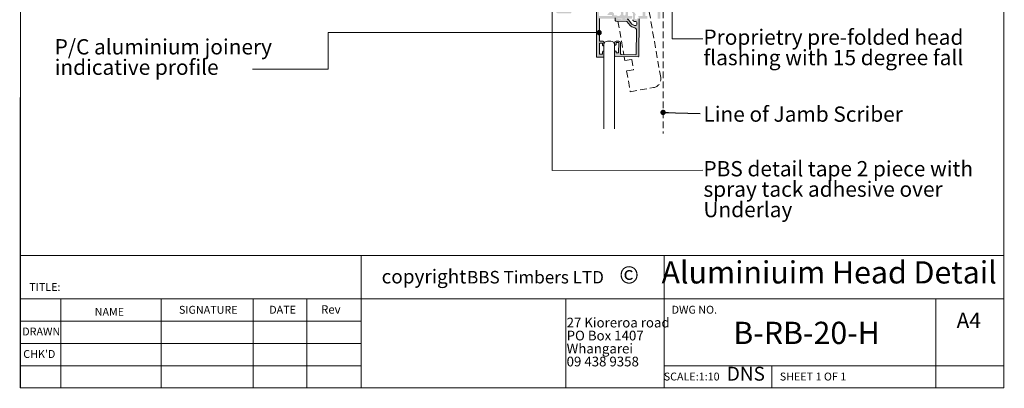
# Paper-space layout 'Sheet1' of a CAD drawing. Units: millimetres. Extents: x 18 to 208, y 5 to 292.
# Drawn here: x 18 to 205, y 5 to 75 of the extents above; entities that cross this region are included whole.
import ezdxf

# ---------------------------------------------------------------- set-up
doc = ezdxf.new("R2010")
doc.units = ezdxf.units.MM
doc.linetypes.add('HIDDEN', pattern=[1.905, 1.27, -0.635])
doc.styles.add('SLDTEXTSTYLE1', font='ARIAL.TTF', dxfattribs={"width": 0.948})
doc.styles.add('SLDTEXTSTYLE3', font='ARIALBD.TTF')
doc.styles.get("Standard").update_dxf_attribs({"font": 'ARIAL.TTF'})
doc.dimstyles.new('SLDDIMSTYLE2', dxfattribs={"dimtxt": 0, "dimasz": 1.016, "dimexe": 0, "dimexo": 0.0625, "dimgap": 0, "dimtad": 0, "dimtih": 1, "dimtoh": 1, "dimdec": 0, "dimrnd": 1e-09, "dimzin": 0, "dimdsep": 46, "dimtxsty": 'Standard', "dimblk1": 'DOT', "dimblk2": 'DOT', "dimsah": 1, "dimcen": 0.09, "dimadec": 0, "dimazin": 0, "dimtfac": 1.016, "dimtdec": 0, "dimtofl": 0, "dimtmove": 0, "dimatfit": 3, "dimldrblk": 'DOT', "dimfxl": 1, "dimfrac": 2, "dimtolj": 1, "dimtzin": 0, "dimarcsym": 0})

# ---------------------------------------------------------------- blocks, each defined once
blk = doc.blocks.new('SW_NOTE_0')
at = {"color": 0, "linetype": 'Continuous', "lineweight": 0, "char_height": 2.910416666666666, "attachment_point": 1, "style": 'SLDTEXTSTYLE1'}
for s, insert in [('P/C aluminium joinery', (0, 3.751724234294651)), ('indicative profile', (0, -0.1288312743636388))]:
    blk.add_mtext(s, dxfattribs=dict(at, insert=insert))
blk = doc.blocks.new('SW_NOTE_2')
at = {"color": 0, "linetype": 'Continuous', "lineweight": 0, "attachment_point": 1, "style": 'SLDTEXTSTYLE1'}
for s, insert, char_height in [('copyright  ', (0, 3.410658394813325), 2.645833333333333), ('BBS Timbers LTD', (16.26697555184364, 3.144557852576481), 2.38125)]:
    blk.add_mtext(s, dxfattribs=dict(at, insert=insert, char_height=char_height))
blk = doc.blocks.new('SW_NOTE_3')
at = {"color": 0, "linetype": 'Continuous', "lineweight": 0, "char_height": 1.852083333333333, "attachment_point": 1, "style": 'SLDTEXTSTYLE1'}
for s, insert in [('27 Kioreroa road', (0, 2.387460876369329)), ('PO Box 1407', (0, -0.08198353823140117)), ('Whangarei', (0, -2.551427952832133)), ('09 438 9358', (0, -5.020872367432863))]:
    blk.add_mtext(s, dxfattribs=dict(at, insert=insert))
blk = doc.blocks.new('_DOT')
at = {"color": 0, "linetype": 'ByBlock', "lineweight": -2}
blk.add_line((-0.5, 0), (-1, 0), dxfattribs=at)
at = {"color": 0, "linetype": 'ByBlock', "const_width": 0.5}
blk.add_lwpolyline([(-0.25, 0, 1), (0.25, 0, 1)], format="xyb", close=True, dxfattribs=at)
blk = doc.blocks.new('SW_NOTE_9')
at = {"color": 0, "linetype": 'Continuous', "lineweight": 0, "char_height": 2.910416666666666, "attachment_point": 1, "style": 'SLDTEXTSTYLE1'}
for s, insert in [('Proprietry pre-folded head', (0, 3.751724234294651)), ('flashing with 15 degree fall', (0, -0.1288312743636388))]:
    blk.add_mtext(s, dxfattribs=dict(at, insert=insert))
blk = doc.blocks.new('SW_NOTE_11')
at = {"color": 0, "linetype": 'Continuous', "lineweight": 0, "insert": (0.5957433972574866, 1.324817344187212), "char_height": 2.910416666666666, "attachment_point": 1, "style": 'SLDTEXTSTYLE1'}
blk.add_mtext('Line of Jamb Scriber', dxfattribs=at)
blk = doc.blocks.new('SW_NOTE_14')
at = {"color": 0, "linetype": 'Continuous', "lineweight": 0, "char_height": 2.910416666666666, "attachment_point": 1, "style": 'SLDTEXTSTYLE1'}
for s, insert in [('PBS detail tape 2 piece with', (0, 3.751724234294658)), ('spray tack adhesive over ', (0, -0.1288312743636319)), ('Underlay', (0, -4.009386783021922))]:
    blk.add_mtext(s, dxfattribs=dict(at, insert=insert))

psp = doc.layouts.new('Sheet1')

# ---------------------------------------------------------------- hatches: boundary and pattern name
at = {"linetype": 'Continuous'}
h = psp.add_hatch(color=7, dxfattribs=at)
edge = h.paths.add_edge_path(flags=0)
edge.add_line((127.9675208853489, 68.48497831578995), (127.9675208853489, 70.56103897151262))
edge.add_line((127.9675208853489, 70.56103897151262), (128.5368278340613, 70.56103897151262))
edge.add_line((128.5368278340613, 70.56103897151262), (128.5368278340613, 70.2164277737045))
edge.add_arc((128.6701611673947, 70.2164277737045), 0.1333333333333331, 180, 270.0000000000008)
edge.add_line((128.6701611673947, 70.08309444037118), (128.6822954772271, 70.08309444037117))
edge.add_arc((128.6822954772272, 70.2164277737045), 0.1333333333333331, 269.9999999999886, 360.0000000000008)
edge.add_line((128.8156288105605, 70.2164277737045), (128.8156288105605, 70.78616403653535))
edge.add_arc((128.6822954772272, 70.78616403653535), 0.1333333333333331, 0, 90.00000000001222)
edge.add_line((128.6822954772271, 70.9194973698687), (127.9675208853489, 70.9194973698687))
edge.add_line((127.9675208853489, 70.9194973698687), (127.9675208853489, 75.24826341411315))
edge.add_line((127.9675208853489, 75.24826341411315), (134.134187553968, 75.24826341411315))
edge.add_line((134.134187553968, 75.24826341411315), (134.2341875521257, 75.5815967407914))
edge.add_line((134.2341875521257, 75.5815967407914), (134.2341875521257, 75.67159675277384))
edge.add_arc((134.1575208854604, 75.67159675277384), 0.07666666666530698, 0, 90.0000000008921)
edge.add_line((134.1575208854592, 75.74826341943916), (133.4008542187911, 75.74826341943916))
edge.add_line((133.4008542187911, 75.74826341943916), (133.4008542187911, 76.8482634194372))
edge.add_line((133.4008542187911, 76.8482634194372), (136.2071943397912, 76.8482634194372))
edge.add_line((136.2071943397912, 76.8482634194372), (136.2071943397912, 75.74826341943623))
edge.add_line((136.2071943397912, 75.74826341943623), (135.4505276731256, 75.74826341943624))
edge.add_arc((135.450527673125, 75.67159675277094), 0.07666666666530755, 89.99999999955395, 180)
edge.add_line((135.3738610064597, 75.67159675277094), (135.3738610064597, 75.58159675277199))
edge.add_line((135.3738610064597, 75.58159675277199), (135.4738610064595, 75.24826341943866))
edge.add_line((135.4738610064595, 75.24826341943866), (137.0905276731245, 75.24826341943866))
edge.add_line((137.0905276731245, 75.24826341943866), (137.0905276731245, 75.74826341943623))
edge.add_line((137.0905276731245, 75.74826341943623), (136.7071943397906, 75.74826341943623))
edge.add_line((136.7071943397906, 75.74826341943623), (136.7071943397906, 76.84826341943477))
edge.add_line((136.7071943397906, 76.84826341943477), (139.040527673124, 76.84826341943477))
edge.add_line((139.040527673124, 76.84826341943477), (139.040527673124, 75.24826341943866))
edge.add_line((139.040527673124, 75.24826341943866), (139.5251884422713, 75.24826341943866))
edge.add_line((139.5251884422713, 75.24826341943866), (139.5405276731246, 90.84826341943477))
edge.add_arc((138.5405276728638, 90.84826341943477), 1.000000000260777, 0, 89.99999997588763)
edge.add_line((138.5405276732846, 91.84826341969554), (136.0405276732846, 91.84826341969554))
edge.add_line((136.0405276732846, 91.84826341969554), (136.0405276732846, 91.34826341969537))
edge.add_line((136.0405276732846, 91.34826341969537), (136.1901179200935, 91.34826341969531))
edge.add_arc((136.1901179197912, 91.18159675302867), 0.1666666666666419, -26.178968664950673, 89.9999998960784, ccw=False)
edge.add_arc((137.207194339951, 90.68159675302866), 0.9666666666670097, 153.8210312892609, 218.7455061034498)
edge.add_line((136.4532585518166, 90.07659652838798), (136.0405276732845, 84.94826341969538))
edge.add_line((136.0405276732845, 84.94826341969538), (136.0405276732845, 82.98160581568453))
edge.add_arc((135.7071943399548, 82.98160581568453), 0.3333333333296952, 270, 360, ccw=False)
edge.add_line((135.7071943399548, 82.64827248235484), (135.234187552287, 82.64827248235484))
edge.add_line((135.234187552287, 82.64827248235484), (135.234187552287, 83.34826341969563))
edge.add_arc((135.0675208856203, 83.34826341969563), 0.1666666666666668, 0, 180)
edge.add_line((134.9008542189536, 83.34826341969563), (134.9008542189536, 82.84826341969563))
edge.add_line((134.9008542189536, 82.84826341969563), (133.2341875522845, 82.84826341969563))
edge.add_arc((133.2341875522845, 82.68159675302897), 0.1666666666666668, 90, 180)
edge.add_line((133.0675208856179, 82.68159675302897), (133.0675208856179, 82.64827248235484))
edge.add_line((133.0675208856179, 82.64827248235484), (128.0675208856203, 82.64827248235484))
edge.add_line((128.0675208856203, 82.64827248235484), (128.0675208856203, 83.34826341969563))
edge.add_arc((127.9008542189536, 83.34826341969563), 0.1666666666666668, 0, 180)
edge.add_line((127.734187552287, 83.34826341969563), (127.734187552287, 82.45126887888773))
edge.add_line((127.734187552287, 82.45126887888773), (121.6594978957523, 82.45126887888773))
edge.add_line((121.6594978957523, 82.45126887888773), (121.6594978957523, 83.40895439046639))
edge.add_arc((121.3261645624189, 83.40895439046639), 0.3333333333333333, 0, 90)
edge.add_line((121.3261645624189, 83.74228772379972), (120.9928312290856, 83.74228772379972))
edge.add_line((120.9928312290856, 83.74228772379972), (120.8594978957515, 83.60895439046558))
edge.add_line((120.8594978957515, 83.60895439046558), (118.659497895752, 83.60895439046558))
edge.add_line((118.659497895752, 83.60895439046558), (118.5261645624196, 83.74228772379789))
edge.add_line((118.5261645624196, 83.74228772379789), (118.1594978957535, 83.7422877237979))
edge.add_arc((118.1594978957535, 83.50895439046433), 0.2333333333335759, 90, 270.0000000000008)
edge.add_line((118.1594978957535, 83.27562105713073), (121.2341875613264, 83.27562105713073))
edge.add_line((121.2341875613264, 83.27562105713073), (121.2341875613264, 79.84832851283879))
edge.add_arc((121.7008542214317, 79.84826341990062), 0.466666664645024, 179.9920081057251, 269.9999994745938)
edge.add_line((121.7008542171523, 79.38159675525557), (122.0068759746592, 79.38159675525557))
edge.add_arc((122.8341875493404, 78.88159675424315), 0.9666666657198002, 148.8526099744566, 260.3368499714429)
edge.add_arc((123.800854217617, 76.74826342083946), 1.633333331734836, 133.7235666233878, 183.5101001374121)
edge.add_line((122.1705849845253, 76.64826341988666), (119.7341875520949, 76.64826341988666))
edge.add_line((119.7341875520949, 76.64826341988666), (119.7341875520949, 76.51493008655284))
edge.add_arc((120.0008542187638, 76.51493008655412), 0.2666666666689248, 180.0000000002756, 269.9999999995917)
edge.add_line((120.0008542187619, 76.2482634198852), (122.4675208854285, 76.2482634198852))
edge.add_arc((122.4675208854285, 76.41493008655186), 0.1666666666666668, 270.0000000000008, 360.0000000000008)
edge.add_line((122.6341875520951, 76.41493008655186), (122.6341875520952, 76.74826341988519))
edge.add_arc((123.800854217617, 76.74826342083946), 1.166666665521876, 89.99999993442202, 180.000000046865, ccw=False)
edge.add_line((123.8008542189523, 77.91493008636134), (126.2341875522854, 77.91493008636134))
edge.add_arc((126.2341875522854, 76.74826341969468), 1.166666666666667, -7.958078640513122e-13, 89.9999999999992, ccw=False)
edge.add_line((127.4008542189521, 76.74826341969468), (127.4008542189521, 67.92240867534852))
edge.add_line((127.4008542189521, 67.92240867534852), (128.6822954772271, 67.92240867534852))
edge.add_arc((128.6822954772272, 68.05574200868185), 0.1333333333333331, 269.9999999999886, 360.0000000000008)
edge.add_line((128.8156288105605, 68.05574200868185), (128.8156288105605, 68.91421462289804))
edge.add_arc((128.6822954772272, 68.91421462289804), 0.1333333333333331, 0, 90.00000000001222)
edge.add_line((128.6822954772271, 69.04754795623138), (128.6701611673947, 69.04754795623138))
edge.add_arc((128.6701611673947, 68.91421462289804), 0.1333333333333331, 90, 180)
edge.add_line((128.5368278340613, 68.91421462289804), (128.5368278340613, 68.48497831578995))
edge.add_line((128.5368278340613, 68.48497831578995), (127.9675208853489, 68.48497831578995))
edge = h.paths.add_edge_path(flags=0)
edge.add_line((128.0861493108197, 82.18160581569036), (135.640527673287, 82.18160581569036))
edge.add_arc((135.6405276732868, 83.01493914902119), 0.8333333333308333, 270.0000000000106, 359.9999999998396)
edge.add_line((136.4738610066177, 83.01493914901884), (136.4738610066177, 84.9308541201893))
edge.add_line((136.4738610066177, 84.9308541201893), (136.8967837498571, 90.18582488208082))
edge.add_arc((136.6974283471848, 90.20186911045114), 0.1999999845965714, 355.3987225597882, 403.2611910197633)
edge.add_arc((137.207194339951, 90.68159675302866), 0.4999999999989801, -43.39845040083759, 223.2611883747817, ccw=False)
edge.add_arc((137.7158096173325, 90.20064925109797), 0.200000000000511, 136.6015495986746, 316.6015495990237)
edge.add_arc((137.207194339951, 90.68159675302866), 0.8999999999999635, 316.6015495990243, 392.0899512397523)
edge.add_arc((138.1108904542297, 91.24826341943432), 0.1666666666666851, 89.99999999978422, 212.0899512396314, ccw=False)
edge.add_line((138.1108904542303, 91.41493008610101), (138.540527672864, 91.41493008610101))
edge.add_arc((138.5405276728638, 90.84826341943477), 0.5666666666662272, -7.958078640513122e-13, 89.99999999998192, ccw=False)
edge.add_line((139.10719433953, 90.84826341943477), (139.10719433953, 82.1815967527669))
edge.add_line((139.10719433953, 82.1815967527669), (138.9738610061964, 82.1815967527669))
edge.add_arc((138.9738610061976, 82.08159675276593), 0.1000000000009697, 90.00000000070024, 180)
edge.add_line((138.8738610061966, 82.08159675276593), (138.8738610061966, 81.7816058154242))
edge.add_arc((138.9738610061951, 81.78160581542177), 0.09999999999854511, 179.9999999986077, 270.0000000000008)
edge.add_line((138.9738610061951, 81.68160581542323), (139.0738610061955, 81.68160581542323))
edge.add_line((139.0738610061955, 81.68160581542323), (139.0738610061955, 77.84826341943116))
edge.add_line((139.0738610061955, 77.84826341943116), (138.9738610061951, 77.84826341943116))
edge.add_arc((138.9738610182956, 77.74826339349143), 0.1000000259397118, 90.00000693303339, 190.0348771456299)
edge.add_line((138.8753908060261, 77.73083862710722), (138.9219387021372, 77.46685239015785))
edge.add_line((138.9219387021372, 77.46685239015785), (138.6579524618938, 77.51340028684739))
edge.add_arc((138.6405276988004, 77.414930073997), 0.1000000259383185, 79.9651247690145, 179.9999930673005)
edge.add_line((138.5405276728621, 77.41493008609685), (138.5405276728621, 77.3149300860983))
edge.add_line((138.5405276728621, 77.3149300860983), (135.4008542185286, 77.3149300860983))
edge.add_line((135.4008542185286, 77.3149300860983), (135.4008542185286, 77.34826341943116))
edge.add_arc((135.234187551862, 77.34826341943116), 0.1666666666666668, 0, 90)
edge.add_line((135.234187551862, 77.51493008609782), (133.9008542185286, 77.51493008609782))
edge.add_arc((133.9008542185286, 77.34826341943116), 0.1666666666666668, 90, 180)
edge.add_line((133.7341875518619, 77.34826341943116), (133.7341875518619, 77.31493009372001))
edge.add_line((133.7341875518619, 77.31493009372001), (133.2675208856049, 77.31493009372001))
edge.add_arc((133.2675208856049, 76.98159676038667), 0.3333333333333336, 90, 180)
edge.add_line((132.9341875522716, 76.98159676038667), (132.9341875522716, 76.02283717050317))
edge.add_arc((132.7262804754932, 76.02283717050315), 0.2079070767784491, -189.4125855830115, 3.126388037344441e-12, ccw=False)
edge.add_arc((131.5675208856048, 76.21493009497688), 0.9666666666668663, 350.5874144171016, 449.9999999998896)
edge.add_line((131.5675208856067, 77.18159676164375), (130.7341875522715, 77.18159676164375))
edge.add_line((130.7341875522715, 77.18159676164375), (130.7341875522715, 76.71493009497898))
edge.add_line((130.7341875522715, 76.71493009497898), (130.854125375445, 76.71493009497898))
edge.add_arc((131.0821078227977, 76.7646135853651), 0.2333333356335238, 192.2940688017175, 311.446995141759)
edge.add_arc((131.5675208856048, 76.21493009497688), 0.4999999999984977, -129.6455936018064, 131.4469954648691, ccw=False)
edge.add_arc((131.0783592398717, 75.62459234694961), 0.2666666631623361, 50.35440600660343, 160.1982555398658)
edge.add_line((130.8274604551397, 75.714930096878), (127.9675208853489, 75.714930096878))
edge.add_arc((127.9675208856061, 75.8149300968782), 0.1000000000001914, 180.0000000009445, 269.9999998526258, ccw=False)
edge.add_line((127.867520885606, 75.81493009687655), (127.867520885606, 76.74826341969468))
edge.add_arc((126.2341875522854, 76.74826341969468), 1.633333333320524, 0, 20.30019084206986)
edge.add_line((127.766070924682, 77.31493008636126), (127.90874522538, 77.31493008636126))
edge.add_arc((127.9087452253848, 77.414930086361), 0.09999999999974057, 269.9999999972406, 349.9999999996467)
edge.add_line((128.0072260006857, 77.39756526859374), (128.0659910858587, 77.7308386277643))
edge.add_arc((127.9675208735207, 77.74826339375437), 0.1000000259385137, 349.9651230835826, 449.9999930662835)
edge.add_line((127.9675208856223, 77.8482634196929), (127.7675208856204, 77.8482634196929))
edge.add_arc((127.7675208856202, 77.74826341969317), 0.09999999999971493, 89.99999999986159, 176.3554944835112)
edge.add_arc((127.6011912766717, 77.75885770894702), 0.06666666666682604, 216.4746613751432, 356.35549448488234, ccw=False)
edge.add_arc((126.2341875522854, 76.74826341969468), 1.633333333320055, 36.47466137466984, 90)
edge.add_line((126.2341875522854, 78.38159675301473), (123.3338082713546, 78.38159675301473))
edge.add_arc((123.1538907647205, 78.18476993282684), 0.2666666577184338, 47.56986624503228, 114.6455941809306)
edge.add_arc((122.8341875493404, 78.88159675424315), 0.5000000005950256, 33.55300462722022, 294.645593853573, ccw=False)
edge.add_arc((123.4453291180803, 79.28691608712688), 0.2333333333338765, 213.5530045343221, 393.5530045357923)
edge.add_arc((122.8341875493404, 78.88159675424315), 0.9666666672627788, 33.55300458272772, 89.99669797839988)
edge.add_line((122.834243259451, 79.84826341990062), (121.7008542214317, 79.84826341990062))
edge.add_line((121.7008542214317, 79.84826341990062), (121.7008542214317, 81.7592881645302))
edge.add_line((121.7008542214317, 81.7592881645302), (127.9748327759907, 81.7592881645302))
edge.add_arc((127.9748327759917, 81.85928816452902), 0.09999999999879346, 269.9999999994146, 357.999999999967)
edge.add_line((128.0747718586924, 81.85579821485875), (128.0861493108197, 82.18160581569036))
h = psp.add_hatch(color=7, dxfattribs=at)
edge = h.paths.add_edge_path(flags=0)
edge.add_arc((131.0822954772286, 68.27395918307883), 0.2666666666677889, 180.0000000000313, 269.9999999989261)
edge.add_line((131.0822954772236, 68.00729251641106), (135.3215870602855, 67.94073108915957))
edge.add_arc((135.3231569741041, 68.04071876524961), 0.09999999999641776, 269.1004686871818, 359.1004686909928)
edge.add_line((135.4231446501942, 68.03914885143772), (135.53513183577, 75.17160307944954))
edge.add_arc((135.4351441596794, 75.17317299326992), 0.09999999999702433, 359.1004686861369, 449.100468689272)
edge.add_line((135.4367140734943, 75.27316066936062), (135.203409495941, 75.2768238015991))
edge.add_arc((135.2018395821273, 75.17683612550414), 0.1000000000012738, 89.1004686899607, 179.1004686882265)
edge.add_line((135.1018519060323, 75.17840603932093), (135.1008052968214, 75.1117475885928))
edge.add_line((135.1008052968214, 75.1117475885928), (134.8841653319513, 75.11514906852854))
edge.add_arc((134.8867818549788, 75.28179519535128), 0.1666666666666668, 179.1004686883882, 269.10046868838907, ccw=False)
edge.add_line((134.720135728156, 75.28441171837876), (134.7287485621847, 75.83296237769771))
edge.add_line((134.7287485621847, 75.83296237769771), (134.8128095317087, 75.87975101378291))
edge.add_arc((134.7641926914121, 75.96713753560103), 0.1000000067794046, 299.0890492248101, 384.3303133943489)
edge.add_arc((133.3366688575732, 75.32167636167179), 1.666666666674934, 24.330313393744, 49.22299069413084)
edge.add_arc((134.3163440531579, 76.45756214430138), 0.1666666666670098, 49.22299069459186, 229.2229906945895)
edge.add_arc((133.3366688575732, 75.32167636167179), 1.333333333340915, 41.546697133126315, 49.22299069401521, ccw=False)
edge.add_line((134.3345560900501, 76.20598334968986), (134.3159985869364, 75.02405757072788))
edge.add_arc((134.6492908405819, 75.01882452467292), 0.333333333333333, 179.1004686883916, 269.1004686883899)
edge.add_line((134.6440577945269, 74.68553227102743), (134.8940269847586, 74.68160748648626))
edge.add_arc((134.8914104617311, 74.5149613596635), 0.1666666666666668, -0.8995313116067791, 89.10046868839811, ccw=False)
edge.add_line((135.0580565885539, 74.51234483663603), (135.051776933288, 74.1123941322624))
edge.add_arc((134.8851308064652, 74.11501065528986), 0.1666666666666668, 269.10046868838907, 359.10046868839396, ccw=False)
edge.add_line((134.8825142834377, 73.94836452846712), (134.6309197109049, 73.95231483325469))
edge.add_arc((134.6413858030141, 74.61889934054558), 0.6666666666665315, 219.1004686883414, 269.10046868844756, ccw=False)
edge.add_line((134.1240249710043, 74.19844457015243), (133.4576036263306, 75.01846214546906))
edge.add_arc((133.1989232103256, 74.80823476027243), 0.3333333333333216, 39.10046868834127, 89.10046868823275)
edge.add_line((133.2041562563815, 75.14152701391791), (132.7919189131908, 75.14799958259866))
edge.add_line((132.7919189131908, 75.14799958259866), (132.7940121315291, 75.28131647872472))
edge.add_line((132.7940121315291, 75.28131647872472), (132.291826377066, 75.28920133399063))
edge.add_line((132.291826377066, 75.28920133399063), (132.2892098541222, 75.12255521249809))
edge.add_line((132.2892098541222, 75.12255521249809), (131.5253216642348, 75.13454907684621))
edge.add_arc((131.5279381872623, 75.30119520366928), 0.1666666666669698, 179.1004686884974, 269.10046868839083, ccw=False)
edge.add_line((131.3612920604392, 75.30381172669645), (131.3665251064105, 75.6371039750166))
edge.add_arc((131.1998789795878, 75.63972049804407), 0.1666666666666668, 359.1004686883948, 449.1004686883998)
edge.add_line((131.2024955026152, 75.80636662486683), (130.8993610945963, 75.81112616038153))
edge.add_arc((130.9019776176238, 75.97777228720429), 0.1666666666666668, 179.1004686883931, 269.1004686883891, ccw=False)
edge.add_line((130.735331490801, 75.98038881023176), (130.73785296956, 76.14098157576224))
edge.add_arc((130.5712068427291, 76.14359809878984), 0.166666666674908, 359.1004686883953, 404.1004686879567)
edge.add_line((130.6908936102465, 76.25958454395364), (130.324070159634, 76.63811078459112))
edge.add_arc((130.204383392123, 76.52212433943181), 0.1666666666671244, 44.1004686883976, 134.1004686880971)
edge.add_line((130.0883969469643, 76.64181110694344), (129.4922813719787, 76.06412547064029))
edge.add_arc((129.5456351367521, 76.00906955758514), 0.07666666666700045, 134.1004686883939, 269.1004686873929)
edge.add_line((129.5444315361581, 75.93241233924635), (130.3343341772949, 75.92001002009619))
edge.add_line((130.3343341772949, 75.92001002009619), (130.3291011311563, 75.58671776112388))
edge.add_arc((130.495747257979, 75.5841012380964), 0.1666666666666668, 179.100468688389, 269.1004686883996)
edge.add_line((130.4931307349516, 75.41745511127365), (130.9707380361698, 75.40995616410007))
edge.add_line((130.9707380361698, 75.40995616410007), (130.9636809192211, 74.96048899195117))
edge.add_arc((131.1217078276195, 74.9075241545609), 0.1666666666665141, 161.4707329756247, 269.1004686883989)
edge.add_line((131.119091304592, 74.74087802773829), (133.1942364911667, 74.70829602136622))
edge.add_line((133.1942364911667, 74.70829602136622), (133.8136084717992, 73.94617170791618))
edge.add_arc((134.6413858030141, 74.61889934054558), 1.066666666666057, 219.100468688383, 260.8620294904342)
edge.add_arc((134.3661109730755, 72.90756412719726), 0.6666666666670588, -0.8995313116172952, 80.86202949010709, ccw=False)
edge.add_line((135.0326954803669, 72.89709803508725), (134.9638617595649, 68.51308427101736))
edge.add_arc((134.7972156327422, 68.51570079404485), 0.1666666666666668, 269.1004686883989, 359.1004686883892, ccw=False)
edge.add_line((134.7945991097147, 68.34905466722209), (132.1548606346696, 68.39050139411667))
edge.add_arc((132.1541631769163, 68.55716660143499), 0.1666666666666667, 180.239769013712, 270.2397690137071, ccw=False)
edge.add_line((131.987497969598, 68.55646914368174), (131.9789889470835, 70.58979373554907))
edge.add_arc((131.6456585324468, 70.58839882004257), 0.333333333333332, 0.2397690137119879, 90.23976901371199)
edge.add_line((131.6442636169403, 70.92172923467922), (131.1109349535267, 70.91949736986885))
edge.add_arc((131.1121903774826, 70.61949999669326), 0.3000000000026056, 90.23976901371697, 180.2397690128438)
edge.add_line((130.812193004307, 70.61824457274196), (130.8133786824875, 70.33491372029887))
edge.add_arc((130.9633773690742, 70.3355414322768), 0.1500000000002421, 180.239769013714, 360.2397690137087)
edge.add_line((131.113376055661, 70.33616914425471), (131.1118820328263, 70.69318234587033))
edge.add_line((131.1118820328263, 70.69318234587033), (131.6253388780145, 70.68512052238447))
edge.add_line((131.6253388780145, 70.68512052238447), (131.5944639062904, 68.71869622587793))
edge.add_line((131.5944639062904, 68.71869622587793), (131.1156288105613, 68.72621445074294))
edge.add_line((131.1156288105613, 68.72621445074294), (131.1156288105613, 68.95730157907416))
edge.add_arc((130.965628810561, 68.95730157907416), 0.1500000000002428, 0, 180)
edge.add_line((130.8156288105608, 68.95730157907416), (130.8156288105608, 68.27395918307869))

# ---------------------------------------------------------------- linework, layer by layer
at = {"color": 7, "linetype": 'Continuous', "lineweight": 0}
for p, q in [((17.8, 292), (17.8, 5.000000000000001)), ((204.9404084464842, 4.999915153928021), (204.9404084464842, 292)), ((118.9776689517673, 86.22553471472287), (118.9776689517673, 46.32377777028382)), ((141.8150677903661, 87.80043772322338), (141.8150677903661, 71.35714285714286)), ((127.900854218796, 72.56486892748771), (76.36507757852989, 72.56486892748771)), ((76.36507757852989, 72.56486892748771), (76.36507757852989, 65.61989528795812)), ((141.8150677903661, 71.35714285714286), (147.65, 71.4)), ((76.36507757852989, 65.61989528795812), (61.95, 65.60000000000001)), ((17.74040844648425, 60.24991515392801), (17.74040844648425, 4.999915153928021)), ((17.80000000000004, 60.25000000000001), (17.80000000000004, 5.000000000000001)), ((118.9776689517673, 46.32377777028382), (147.65, 46.4)), ((17.74040844648425, 30.14601889407426), (140.2785281139413, 30.14601889407426)), ((82.63344261928788, 21.91588175478065), (82.63344261928788, 30.14601889407426)), ((140.2785281139413, 30.14601889407426), (140.2785281139413, 4.999898048368293)), ((205.0000000000001, 30.14601889407426), (140.2785281139413, 30.14601889407426)), ((204.8930341728037, 21.91596660085263), (17.69303417280368, 21.91596660085263)), ((25.49303417280366, 21.91596660085263), (25.49303417280366, 4.915966600852622)), ((44.57708156951512, 21.91596660085263), (44.57708156951513, 4.915966600852622)), ((62.09196033634365, 21.91596660085263), (62.09196033634365, 4.915966600852622)), ((72.29303417280367, 4.915966600852622), (72.29303417280367, 21.91596660085263)), ((82.63344261928788, 4.915881754780641), (82.63344261928788, 21.91588175478065)), ((121.5792182828196, 21.91596660085263), (121.5792182828196, 4.99991515392802)), ((191.9404084464843, 4.999915153928021), (191.9404084464843, 21.99991515392802)), ((82.63344261928788, 17.66588175478065), (17.63344261928789, 17.66588175478065)), ((82.63344261928788, 13.41588175478065), (17.63344261928789, 13.41588175478065)), ((17.74040844648425, 9.218942561370051), (82.63344261928788, 9.218942561370051)), ((160.7405887721442, 9.218942561370067), (140.2785281139413, 9.218942561370067)), ((160.732427523067, 4.915889398726558), (160.7405887721442, 9.218942561370067)), ((160.7405887721442, 9.218942561370067), (191.9404084464843, 9.218942561370067)), ((205.0000000000001, 9.187033164485992), (192.0000000000001, 9.187033164485992)), ((17.74040844648425, 4.999915153928021), (204.9404084464842, 4.999915153928021))]:
    psp.add_line(p, q, dxfattribs=at)
at = {"color": 7, "linetype": 'HIDDEN', "lineweight": 0}
for p, q in [((140.0675208946597, 91.85251716488264), (140.0675208946597, 53.37604215797266)), ((139.6072560055752, 64.03585496375486), (137.3711331192354, 76.84826078841611)), ((131.4800385141074, 74.73520659237627), (132.5885557635327, 68.38369590868079)), ((132.6585663858751, 67.98254671523496), (132.7873869243959, 67.24443259665891)), ((132.7873869243959, 67.24443259665891), (134.1008696460426, 67.47367206046506)), ((134.1008696460426, 67.47367206046506), (134.444723874698, 65.50346039562945)), ((134.444723874698, 65.50346039562945), (133.1312461201051, 65.2742209318233)), ((133.1312461201051, 65.2742209318233), (133.8189645115236, 61.33377773393714)), ((133.8189645115236, 61.33377773393714), (138.2519556585649, 62.10746589133664))]:
    psp.add_line(p, q, dxfattribs=at)
at = {"color": 7, "linetype": 'Continuous', "lineweight": 15}
for p, q in [((127.4008555713991, 67.92240562865659), (127.4008555713991, 76.74826406269793)), ((127.9675218963325, 75.24826350638791), (127.9675218963325, 70.91949604779009)), ((130.9636785093645, 74.96049228141233), (130.9707366927166, 75.40996097355608)), ((133.4576014184653, 75.0184577984564), (134.1240260505378, 74.19844689795896)), ((135.535131246219, 75.1716019990993), (135.4231440527935, 68.03915125955665)), ((133.1942382955253, 74.70829509526018), (131.1190926535626, 74.7408789677374)), ((133.8136100276013, 73.94617023894712), (133.1942382955253, 74.70829509526018)), ((134.6309188508689, 73.95231945146644), (134.8825150235195, 73.94836567669634)), ((134.8940286540687, 74.68161208261573), (134.6440567079881, 74.68553605506345)), ((135.0517773135205, 74.11239765911822), (135.0580556694368, 74.51234482556109)), ((134.9638604624768, 68.51308765838071), (135.0326938930849, 72.89709868857786)), ((127.9675218963325, 70.91949604779009), (128.6822958294252, 70.91949604779009)), ((128.5368257267971, 70.56104364821836), (127.9675218963325, 70.56104364821836)), ((127.9675218963325, 70.56104364821836), (127.9675218963325, 68.48497413426165)), ((128.5368257267971, 70.21642946034197), (128.5368257267971, 70.56104364821836)), ((128.6822958294252, 70.08309386997942), (128.6701613171597, 70.08309386997942)), ((128.815626452734, 70.78616045742754), (128.815626452734, 70.21642946034197)), ((128.815626452734, 54.2528353415879), (128.815626452734, 70.25282803008481)), ((129.4822944704393, 70.91949604779009), (130.1489624881446, 70.91949604779009)), ((130.8133804305096, 70.33491356004798), (130.8121933046678, 70.6182442389878)), ((130.8156305058499, 70.25282803008481), (130.8156305058499, 54.2528353415879)), ((131.1109367513358, 70.91949604779009), (131.6442642116248, 70.92173122196917)), ((131.6253397369086, 70.68512065042579), (131.1118804915448, 70.6931871456854)), ((131.1118804915448, 70.6931871456854), (131.1133755747179, 70.33616525758826)), ((131.594464530915, 68.71869388053342), (131.6253397369086, 70.68512065042579)), ((131.9789889955222, 70.58979295521502), (131.9874975585639, 68.55646990566973)), ((128.6822958294252, 67.92240562865659), (127.4008555713991, 67.92240562865659)), ((127.9675218963325, 68.48497413426165), (128.5368257267971, 68.48497413426165)), ((128.5368257267971, 68.48497413426165), (128.5368257267971, 68.91421698361162)), ((128.6701613171597, 69.04755257397417), (128.6822958294252, 69.04755257397417)), ((128.815626452734, 68.91421698361162), (128.815626452734, 68.05574121901914)), ((130.8156305058499, 68.2739637576493), (130.8156305058499, 68.95730120767676)), ((135.3215876722037, 67.94073405692502), (131.0822967195213, 68.0072925769242)), ((131.1156306171119, 68.95730120767676), (131.1156306171119, 68.72621399988257)), ((131.1156306171119, 68.72621399988257), (131.594464530915, 68.71869388053342)), ((132.1548624340395, 68.39050077229265), (134.7945981724758, 68.34905567595884))]:
    psp.add_line(p, q, dxfattribs=at)
for centre, radius, start, end in [((131.1217078276194, 74.90752415456092), 0.1666666666665139, 161.4707329756247, 269.1004686883988), ((133.1989232103255, 74.80823476027244), 0.3333333333333268, 39.10046868834553, 89.10046868823763), ((134.6492908405817, 75.01882452467292), 0.3333333333333414, 179.1004686883891, 269.1004686883948), ((134.641385803014, 74.61889934054558), 1.066666666666062, 219.1004686883824, 260.8620294904326), ((134.641385803014, 74.61889934054558), 0.6666666666665598, 219.1004686883391, 269.100468688446), ((134.3661109730754, 72.90756412719726), 0.6666666666670574, 359.1004686883855, 80.8620294901106), ((134.885130806465, 74.11501065528988), 0.1666666666666846, 269.1004686883998, 359.1004686883949), ((134.891410461731, 74.51496135966352), 0.1666666666666846, 359.1004686883949, 89.10046868838906), ((128.6701611673945, 70.21642777370451), 0.1333333333333542, 180, 270.0000000000008), ((128.682295477227, 70.78616403653537), 0.1333333333333542, 0, 90), ((128.682295477227, 70.21642777370451), 0.1333333333333542, 270.0000000000008, 0), ((129.482295477227, 70.25283070320204), 0.6666666666666714, 90, 180), ((130.1489621438937, 70.25283070320204), 0.6666666666666714, 0, 90), ((131.1121903774824, 70.61949999669328), 0.3000000000026011, 90.23976901371154, 180.2397690128438), ((130.9633773690741, 70.3355414322768), 0.1500000000002489, 180.2397690137086, 0.2397690137132074), ((131.6456585324467, 70.58839882004258), 0.333333333333318, 0.2397690137119879, 90.239769013712), ((128.6701611673945, 68.91421462289806), 0.1333333333333542, 90, 180), ((128.682295477227, 68.91421462289806), 0.1333333333333542, 0, 90), ((128.682295477227, 68.05574200868186), 0.1333333333333542, 270.0000000000008, 0), ((130.9656288105609, 68.95730157907417), 0.1500000000002331, 0, 180), ((131.0822954772284, 68.27395918307884), 0.2666666666677884, 180.0000000000344, 269.9999999989321), ((132.1541631769162, 68.55716660143499), 0.166666666666659, 180.2397690137079, 270.2397690137079), ((134.797215632742, 68.51570079404486), 0.1666666666666844, 269.1004686883998, 359.1004686883899), ((135.3231569741039, 68.04071876524961), 0.09999999999642026, 269.1004686871655, 359.1004686909928)]:
    psp.add_arc(centre, radius, start, end, dxfattribs=at)
at = {"color": 7, "linetype": 'HIDDEN', "lineweight": 0}
psp.add_arc((137.9654070360079, 63.74931097091674), 1.666666666666855, 279.9000000000003, 9.899999999993627, dxfattribs=at)

# ---------------------------------------------------------------- block references
at = {"color": 7, "linetype": 'Continuous', "lineweight": 0}
for name, p in [('SW_NOTE_9', (147.7457433972575, 69.40822633315148)), ('SW_NOTE_0', (24.2898923143929, 67.57320798183474)), ('SW_NOTE_11', (147.15, 57.2)), ('SW_NOTE_14', (147.7457433972575, 44.38349989953932)), ('SW_NOTE_2', (86.50268515665094, 24.09437919746091)), ('SW_NOTE_3', (121.7110190310219, 15.9546345789826))]:
    psp.add_blockref(name, p, dxfattribs=at)
at = {"color": 7, "linetype": 'Continuous', "lineweight": 0, "xscale": 1.016, "yscale": 1.016}
psp.add_blockref('_DOT', (127.900854218796, 72.56486892748771, 83.33333333333323), dxfattribs=at)

# ---------------------------------------------------------------- texts
at = {"color": 7, "linetype": 'Continuous', "lineweight": 0}
for s, insert, char_height, attachment_point, style in [('©', (131.7205105474308, 28.16196246320025), 3.297101259231567, 1, 'SLDTEXTSTYLE3'), ('Aluminiuim Head Detail', (171.6702823618835, 29.08400235283166), 4.233333333333333, 2, 'SLDTEXTSTYLE1'), ('TITLE:', (19.45082119992765, 24.92971617338756), 1.5, 1, 'SLDTEXTSTYLE1'), ('SIGNATURE', (47.94055339037306, 20.59645430726821), 1.5, 1, 'SLDTEXTSTYLE1'), ('DATE', (65.12166779291562, 20.61087714894127), 1.5, 1, 'SLDTEXTSTYLE1'), ('DWG NO.', (141.6940411458273, 20.61087714894127), 1.5, 1, 'SLDTEXTSTYLE1'), ('NAME', (31.90830756329052, 20.21528307960322), 1.5, 1, 'SLDTEXTSTYLE1'), ('A4', (195.9209848463964, 19.30044439470823), 2.910416666666666, 1, 'SLDTEXTSTYLE1'), ('B-RB-20-H', (167.3724371765701, 17.57261895414726), 4.233333333333333, 2, 'SLDTEXTSTYLE1'), ('DRAWN', (18.11911507128494, 16.46441281363324), 1.5, 1, 'SLDTEXTSTYLE1'), ("CHK'D", (18.3174346948133, 12.18910508770949), 1.5, 1, 'SLDTEXTSTYLE1'), ('SCALE:1:10', (140.1907000308186, 7.900087332739834), 1.5, 1, 'SLDTEXTSTYLE1'), ('DNS', (152.1984300766254, 9.014759810231364), 2.645833333333333, 1, 'SLDTEXTSTYLE1'), ('SHEET 1 OF 1', (162.2782944278158, 7.900087332739876), 1.5, 1, 'SLDTEXTSTYLE1')]:
    psp.add_mtext(s, dxfattribs=dict(at, insert=insert, char_height=char_height, attachment_point=attachment_point, style=style))
at = {"color": 9, "linetype": 'Continuous', "lineweight": 0, "true_color": 0xc0c0c0, "insert": (74.99122995441195, 20.70721224363272), "char_height": 1.5875, "attachment_point": 1, "style": 'SLDTEXTSTYLE1'}
psp.add_mtext('Rev', dxfattribs=at)

# ---------------------------------------------------------------- leaders
at = {"color": 7, "linetype": 'Continuous', "lineweight": 0}
psp.add_leader([(140.0675208946572, 57.39181644069699), (147.15, 57.2)], dimstyle='SLDDIMSTYLE2', dxfattribs=at)

doc.saveas('drawing.dxf')
